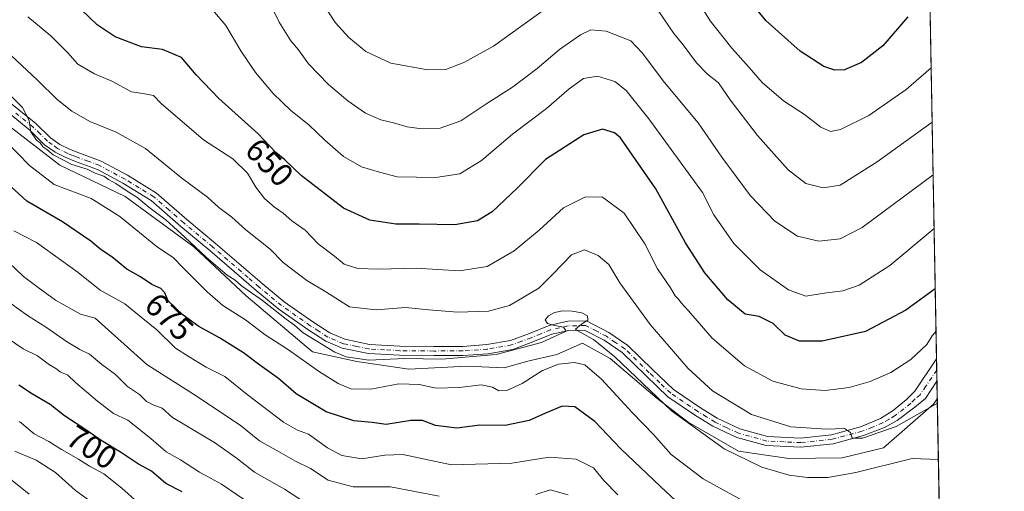
# Model space of a CAD drawing. Units: metres. Extents: x 624878 to 628342, y 4708734 to 4711109.
# Drawn here: x 628040 to 628342, y 4709885 to 4710030 of the extents above; entities that cross this region are included whole.
import ezdxf
from ezdxf.enums import TextEntityAlignment as Align

# ---------------------------------------------------------------- set-up
doc = ezdxf.new("R2010")
doc.units = ezdxf.units.M
doc.header["$MEASUREMENT"] = 0
doc.linetypes.add('DGN Style 4', pattern=[2.6384748266838614, 1.318413404963828, -0.6592067024819142, 0.001648016756204785, -0.6592067024819142])
for name, color, linetype, lineweight in [('Arbolado forestal CxS', 92, 'Continuous', 0), ('Comarca CxS', 21, 'Continuous', 0), ('Comunidad Autónoma CxS', 142, 'Continuous', 0), ('Curva de nivel maestra', 30, 'Continuous', 30), ('Curva de nivel normal', 30, 'Continuous', 0), ('Municipio CxS', 4, 'Continuous', 0), ('Pista no pavimentada Cxs', 111, 'Continuous', 0), ('Pista no pavimentada eje', 91, 'DGN Style 4', 0), ('Provincia CxS', 1, 'Continuous', 0), ('Rótulo de curva de nivel directora', 7, 'Continuous', 0)]:
    doc.layers.add(name, color=color, linetype=linetype, lineweight=lineweight)
doc.styles.add('Style-Arial', font='txt')

# ---------------------------------------------------------------- blocks, each defined once
blk = doc.blocks.new('*U15')
at = {"layer": 'Pista no pavimentada Cxs', "color": 111, "linetype": 'Continuous', "lineweight": 0}
blk.add_polyline3d([(628034.5100999996, 4710006.360099999, 667.0466000000015), (628044.9101, 4709997.970100001, 667.5880000000034), (628049.4001000002, 4709993.5701, 669.039300000004), (628052.2901, 4709991.5101, 669.2768999999971), (628055.3101000005, 4709990.030099999, 669.0562999999966), (628058.1300999997, 4709988.880100001, 668.7877000000008), (628065.0301000001, 4709986.370100001, 669.2332000000024), (628073.0301000001, 4709982.040100001, 667.7415999999939), (628081.9801000003, 4709976.5801, 667.8282999999938), (628091.2901, 4709968.5101, 668.290599999993), (628100.1501000002, 4709961.120100001, 666.374800000005), (628114.4001000002, 4709948.800100001, 668.7167999999947), (628121.2301000003, 4709943.220100001, 667.523000000001), (628130.0201000003, 4709937.040100001, 665.6618000000017), (628135.2801000001, 4709933.6601, 666.8885000000009), (628139.8701, 4709931.720100001, 667.1450999999943), (628147.4600999998, 4709930.140100001, 668.5595999999932), (628156.7701000003, 4709929.630100001, 666.5071000000025), (628167.1700999998, 4709929.530099999, 667.6006000000052), (628176.0701000001, 4709929.550100001, 667.1526000000014), (628183.4401000004, 4709930.090100001, 667.4177000000054), (628190.7100999998, 4709931.340100001, 668.7856000000029), (628196.6001000004, 4709933.5101, 667.8362000000052), (628202.6001000004, 4709935.9901, 667.1540999999997), (628208.3300999999, 4709937.2401, 666.656099999993), (628214.1300999997, 4709937.350099999, 666.2421000000032), (628220.9801000003, 4709933.840100001, 666.0445000000036), (628226.7701000003, 4709929.850099999, 666.406799999997), (628234.3201000001, 4709922.4901, 666.1707000000024), (628240.8201000001, 4709916.290100001, 665.6239999999962), (628249.0701000001, 4709910.7301, 665.5037000000011), (628254.2500999998, 4709907.520099999, 663.9921999999933), (628261.2200999996, 4709904.2501, 667.6300000000047), (628269.6700999998, 4709901.9001, 666.8056999999973), (628279.8400999998, 4709901.420100001, 668.6018999999942), (628289.3101000005, 4709902.450099999, 665.7302000000054), (628298.2801000001, 4709904.8301, 664.3800000000047), (628304.4401000004, 4709907.460100001, 661.243100000007), (628308.2401000002, 4709909.870100001, 660.7513000000035), (628312.4301000005, 4709913.280099999, 660.9296999999933), (628314.9001000002, 4709915.850099999, 662.5623999999953), (628321.6101000002, 4709925.7301, 658.9897999999957), (628321.6163999997, 4709925.7393, 658.9887000000017), (628321.7435999997, 4709918.835200001, 662.1768000000011), (628321.7401000002, 4709918.8301, 662.1802000000025), (628318.2001, 4709913.610099999, 662.2629000000015), (628314.9901000002, 4709910.890100001, 662.0681000000042), (628309.4700999996, 4709906.8201, 662.0319000000018), (628305.6700999998, 4709904.6501, 663.4937000000064), (628299.1401000004, 4709902.1601, 662.6159000000043), (628289.8300999999, 4709899.690099999, 667.6904000000068), (628279.9200999998, 4709898.610099999, 666.4272000000057), (628269.2301000003, 4709899.120100001, 666.9741000000067), (628260.2401000002, 4709901.620100001, 666.8668000000034), (628252.9101, 4709905.050100001, 665.107799999998), (628247.5500999996, 4709908.380100001, 665.2087999999932), (628239.0601000005, 4709914.100099999, 666.6943000000028), (628232.3800999997, 4709920.4801, 667.3493000000017), (628224.9901000002, 4709927.6801, 666.2026999999945), (628219.5401, 4709931.4301, 666.437300000005), (628213.4801000003, 4709934.540100001, 667.3122000000003), (628208.6601, 4709934.450099999, 667.4762999999948), (628203.4401000004, 4709933.3101, 666.6483000000007), (628197.6201, 4709930.9001, 667.0239000000003), (628191.4401000004, 4709928.630100001, 668.0108999999939), (628183.7801000001, 4709927.3101, 667.3439000000071), (628176.1700999998, 4709926.7501, 667.181700000001), (628167.1601, 4709926.7301, 667.834600000002), (628156.6801000005, 4709926.8301, 667.6506999999983), (628147.1001000004, 4709927.360099999, 666.9817000000039), (628139.0301000001, 4709929.030099999, 667.377800000002), (628133.9700999996, 4709931.1801, 668.3712999999989), (628128.4501, 4709934.710100001, 668.3410000000003), (628119.5401, 4709940.9801, 668.1897000000026), (628112.5900999998, 4709946.6601, 669.2963000000018), (628105.8501000004, 4709952.4801, 666.7258000000002), (628098.3300999999, 4709958.9801, 666.1402999999991), (628089.4700999996, 4709966.370100001, 667.2875000000058), (628080.3201000001, 4709974.3201, 667.2369000000035), (628071.6300999997, 4709979.610099999, 667.5705000000017), (628063.8701, 4709983.8101, 668.6376000000018), (628057.1201, 4709986.270099999, 669.5363000000071), (628054.1700999998, 4709987.4801, 668.2274000000034), (628050.8601000002, 4709989.100099999, 669.2583000000013), (628047.6001000004, 4709991.4101, 668.8600000000006), (628043.0500999996, 4709995.880100001, 667.7229999999981), (628032.7001, 4710004.220100001, 668.1635999999999)], dxfattribs=at)

msp = doc.modelspace()

# ---------------------------------------------------------------- linework, layer by layer
at = {"layer": 'Arbolado forestal CxS', "color": 92, "linetype": 'Continuous', "lineweight": 0, "extrusion": (-0.005108814629558493, 0.2772902594543628, 0.9607726120288885), "elevation": 1303437.205908432, "flags": 128}
msp.add_lwpolyline([(-714976.2713431437, -4513389.424121937), (-714976.2713431437, -4513097.532282161)], dxfattribs=at)
at = {"layer": 'Arbolado forestal CxS', "color": 92, "linetype": 'Continuous', "lineweight": 0, "extrusion": (-0.003370068887798555, 0.1832839821088401, 0.9830542327552525), "elevation": 861781.7378473249, "flags": 128}
msp.add_lwpolyline([(-714802.8744504448, -4617854.268078593), (-714802.8744504448, -4617850.754453785)], dxfattribs=at)
at = {"layer": 'Arbolado forestal CxS', "color": 92, "linetype": 'Continuous', "lineweight": 0, "extrusion": (-0.003327786440655789, 0.1802646770252688, 0.9836125111314825), "elevation": 847587.9793401583, "flags": 128}
msp.add_lwpolyline([(-715147.6232337415, -4620423.681620588), (-715147.6232337415, -4620420.172934108)], dxfattribs=at)
at = {"layer": 'Arbolado forestal CxS', "color": 92, "linetype": 'Continuous', "lineweight": 0, "extrusion": (-0.003882213979806577, 0.2109414929311519, 0.9774909794850242), "elevation": 991720.9074922077, "flags": 128}
msp.add_lwpolyline([(-714883.0728518916, -4591683.342085768), (-714883.0728518916, -4591677.854763344)], dxfattribs=at)
at = {"layer": 'Arbolado forestal CxS', "color": 92, "linetype": 'Continuous', "lineweight": 0, "extrusion": (-0.00645571761858017, 0.3503965573196478, 0.9365791884985316), "elevation": 1646898.251258292, "flags": 128}
msp.add_lwpolyline([(-714976.1047452574, -4399387.344594371), (-714976.1047452574, -4399085.952998182)], dxfattribs=at)
at = {"layer": 'Arbolado forestal CxS', "color": 92, "linetype": 'Continuous', "lineweight": 0}
for points in [[(628316.4504000006, 4710206.133400001, 575.450800000006), (628321.8424000005, 4709913.4724, 658.8377000000038), (628320.7263000002, 4709911.8157, 659.0858000000007), (628305.3101000005, 4709898.4497, 662.2121000000043), (628292.6350999996, 4709895.364700001, 661.9098999999987), (628276.2133, 4709895.1777, 662.2743999999948), (628260.7764999997, 4709897.421700001, 663.2546000000002), (628245.3607000001, 4709906.331499999, 664.0921999999991), (628235.7688999996, 4709913.5285, 664.9709000000003), (628221.3810999999, 4709925.8665, 665.9407999999967), (628212.8173000002, 4709930.4935, 666.138300000006), (628204.9370999997, 4709927.066500001, 666.9291999999987), (628196.0301000001, 4709925.009500001, 666.2406999999948), (628188.8362999996, 4709922.953500001, 665.9712000000001), (628177.3192999996, 4709923.5075, 665.7595000000001), (628159.5395000001, 4709922.554500001, 666.885500000004), (628143.4935, 4709924.872500001, 665.5573000000004), (628129.9146999996, 4709927.9235, 667.3169999999955), (628109.5339000003, 4709945.054300001, 666.2911000000023), (628093.4464999996, 4709960.0803, 665.8074000000051), (628072.3639000002, 4709975.5603, 666.3264000000054), (628052.2960999999, 4709985.1173, 666.1622999999963), (628035.2144999999, 4709998.341700001, 667.3944999999949)], [(628035.2144999999, 4709998.341700001, 667.3944999999949), (628052.2960999999, 4709985.1173, 666.1622999999963), (628072.3639000002, 4709975.5603, 666.3264000000054), (628093.4464999996, 4709960.0803, 665.8074000000051), (628109.5339000003, 4709945.054300001, 666.2911000000023), (628129.9146999996, 4709927.9235, 667.3169999999955), (628143.4935, 4709924.872500001, 665.5573000000004), (628159.5395000001, 4709922.554500001, 666.885500000004), (628177.3192999996, 4709923.5075, 665.7595000000001), (628188.8362999996, 4709922.953500001, 665.9712000000001), (628196.0301000001, 4709925.009500001, 666.2406999999948), (628204.9370999997, 4709927.066500001, 666.9291999999987), (628212.8173000002, 4709930.4935, 666.138300000006), (628221.3810999999, 4709925.8665, 665.9407999999967), (628235.7688999996, 4709913.5285, 664.9709000000003), (628245.3607000001, 4709906.331499999, 664.0921999999991), (628260.7764999997, 4709897.421700001, 663.2546000000002), (628276.2133, 4709895.1777, 662.2743999999948), (628292.6350999996, 4709895.364700001, 661.9098999999987), (628305.3101000005, 4709898.4497, 662.2121000000043), (628320.7263000002, 4709911.8157, 659.0858000000007), (628321.8424000005, 4709913.4724, 658.8377000000038), (628327.0421000002, 4709631.243100001, 764.4621999999946)], [(628035.2144999999, 4709998.341700001, 667.3944999999949), (628052.2960999999, 4709985.1173, 666.1622999999963), (628072.3639000002, 4709975.5603, 666.3264000000054), (628093.4464999996, 4709960.0803, 665.8074000000051), (628109.5339000003, 4709945.054300001, 666.2911000000023), (628129.9146999996, 4709927.9235, 667.3169999999955), (628143.4935, 4709924.872500001, 665.5573000000004), (628159.5395000001, 4709922.554500001, 666.885500000004), (628177.3192999996, 4709923.5075, 665.7595000000001), (628188.8362999996, 4709922.953500001, 665.9712000000001), (628196.0301000001, 4709925.009500001, 666.2406999999948), (628204.9370999997, 4709927.066500001, 666.9291999999987), (628212.8173000002, 4709930.4935, 666.138300000006), (628221.3810999999, 4709925.8665, 665.9407999999967), (628235.7688999996, 4709913.5285, 664.9709000000003), (628245.3607000001, 4709906.331499999, 664.0921999999991), (628260.7764999997, 4709897.421700001, 663.2546000000002), (628276.2133, 4709895.1777, 662.2743999999948), (628292.6350999996, 4709895.364700001, 661.9098999999987), (628305.3101000005, 4709898.4497, 662.2121000000043), (628320.7263000002, 4709911.8157, 659.0858000000007), (628321.8424000005, 4709913.4724, 658.8377000000038)], [(628035.2144999999, 4709998.341700001, 667.3944999999949), (628052.2960999999, 4709985.1173, 666.1622999999963), (628072.3639000002, 4709975.5603, 666.3264000000054), (628093.4464999996, 4709960.0803, 665.8074000000051), (628109.5339000003, 4709945.054300001, 666.2911000000023), (628129.9146999996, 4709927.9235, 667.3169999999955), (628143.4935, 4709924.872500001, 665.5573000000004), (628159.5395000001, 4709922.554500001, 666.885500000004), (628177.3192999996, 4709923.5075, 665.7595000000001), (628188.8362999996, 4709922.953500001, 665.9712000000001), (628196.0301000001, 4709925.009500001, 666.2406999999948), (628204.9370999997, 4709927.066500001, 666.9291999999987), (628212.8173000002, 4709930.4935, 666.138300000006), (628221.3810999999, 4709925.8665, 665.9407999999967), (628235.7688999996, 4709913.5285, 664.9709000000003), (628245.3607000001, 4709906.331499999, 664.0921999999991), (628260.7764999997, 4709897.421700001, 663.2546000000002), (628276.2133, 4709895.1777, 662.2743999999948), (628292.6350999996, 4709895.364700001, 661.9098999999987), (628305.3101000005, 4709898.4497, 662.2121000000043), (628320.7263000002, 4709911.8157, 659.0858000000007), (628321.8424000005, 4709913.4724, 658.8377000000038)]]:
    msp.add_polyline3d(points, dxfattribs=at)
at = {"layer": 'Comarca CxS', "color": 21, "linetype": 'Continuous', "lineweight": 0, "flags": 128}
msp.add_lwpolyline([(628299.8100009628, 4711109.329982873), (628342.4300009632, 4708796.029982895), (626914.37100923, 4708770.015205418)], dxfattribs=at)
at = {"layer": 'Comunidad Autónoma CxS', "color": 142, "linetype": 'Continuous', "lineweight": 0, "flags": 128}
msp.add_lwpolyline([(626914.37100923, 4708770.015205418), (624919.7800009387, 4708733.679982898), (624887.3404488183, 4710542.390253011), (624878.2900009393, 4711047.009982872), (626161.9341148126, 4711070.390439856), (627838.2765642884, 4711100.923554218), (628299.8100009628, 4711109.329982873), (628342.4300009632, 4708796.029982895)], close=True, dxfattribs=at)
at = {"layer": 'Curva de nivel maestra', "color": 30, "linetype": 'Continuous', "lineweight": 30, "flags": 128}
for points, elevation in [([(628321.2204, 4709947.231699999), (628312.2199999997, 4709940.670100001), (628299.7800000003, 4709934.1501), (628286.5, 4709931.190099999), (628279.5199999996, 4709931.200099999), (628275.0999999996, 4709933.040100001), (628271.4100000003, 4709936.530099999), (628267.1699999999, 4709938.7401), (628262.8200000003, 4709939.420100001), (628257.5099999999, 4709943.780099999), (628250.4000000004, 4709952.1501), (628244.4900000002, 4709961.280099999), (628235.4299999997, 4709977.9101), (628224.5099999999, 4709993.530099999), (628222.7000000002, 4709995.0601), (628218.9500000002, 4709996.1501), (628213.2599999999, 4709994.4801), (628201.5300000003, 4709986.850099999), (628192.7999999998, 4709978.0601), (628185.0599999997, 4709970.8201), (628180.5499999998, 4709968.110099999), (628173.5899999999, 4709966.8201), (628162.7000000002, 4709967.050100001), (628155.5499999998, 4709967.0801), (628147.5499999998, 4709968.280099999), (628139.4600000001, 4709971.960100001), (628126.4299999997, 4709981.9801), (628121.4600000001, 4709986.8101), (628118.6299999999, 4709989.0701), (628113.1200000001, 4709994.8201), (628101.0899999999, 4710005.5801), (628094.2000000002, 4710012.8201), (628089.6200000001, 4710018.190099999), (628083.7999999998, 4710020.630100001), (628077.4100000003, 4710021.440099999), (628069.2800000003, 4710024.550100001), (628063.7400000002, 4710028.220100001), (628046.3200000003, 4710044.9801)], 650), ([(628312.79, 4710030.640100001), (628305.1600000003, 4710021.780099999), (628298.54, 4710016.620100001), (628293.3499999996, 4710014.4101), (628290.3200000003, 4710014.340100001), (628287, 4710015.4001), (628279.75, 4710020.100099999), (628269.2599999999, 4710029.380100001), (628262.2199999997, 4710038.0101)], 625), ([(628241.5300000003, 4709882.1801), (628236.8399999999, 4709886.540100001), (628224.6200000001, 4709898.090100001), (628216.6299999999, 4709906.5101), (628210.4900000002, 4709910.970100001), (628206.5999999996, 4709911.1801), (628201.4699999997, 4709909.110099999), (628196.4699999997, 4709906.7601), (628189.1399999997, 4709905.280099999), (628181.3300000001, 4709905.3301), (628174.2300000006, 4709904.470100001), (628167.7000000002, 4709905.300100001), (628163.7000000002, 4709906.780099999), (628160.1399999997, 4709906.8301), (628152.5, 4709905.5601), (628148.2800000003, 4709906.200099999), (628142.6399999997, 4709906.6601), (628134.0899999999, 4709909.470100001), (628124.8700000001, 4709915.0001), (628119.4699999997, 4709919.6801), (628113.6900000004, 4709923.8201), (628108.7199999997, 4709927.590100001), (628101.3799999999, 4709932.130100001), (628095, 4709935.620100001), (628089.0800000001, 4709939.970100001), (628085.6200000001, 4709943.5601), (628084.5199999996, 4709946.0101), (628083.3099999997, 4709947.3101), (628080.5099999999, 4709948.5601), (628077.04, 4709950.880100001), (628072.8799999999, 4709953.2601), (628068.3099999997, 4709957.0101), (628064.9900000002, 4709959.120100001), (628061.7999999998, 4709961.8301), (628053.1500000004, 4709967.7501), (628042.1399999997, 4709974.130100001), (628034.8700000001, 4709980.790100001)], 675), ([(628089.9100000003, 4709884.920100001), (628084.8600000005, 4709887.470100001), (628080.4199999999, 4709891.2301), (628076.4100000003, 4709893.420100001), (628070.9699999997, 4709897.140100001), (628065.0099999999, 4709900.700099999), (628060.3200000003, 4709903.9901), (628053.7699999996, 4709908.2401), (628049.3399999999, 4709911.6801), (628043.8600000005, 4709914.860099999), (628039.7000000002, 4709917.700099999)], 700)]:
    msp.add_lwpolyline(points, dxfattribs=dict(at, elevation=elevation))
at = {"layer": 'Curva de nivel normal', "color": 30, "linetype": 'Continuous', "lineweight": 0, "flags": 128}
for points, elevation in [([(628114.8099999997, 4710038.8101), (628119.7100000001, 4710028.9901), (628123.2699999996, 4710023.300100001), (628125.6399999997, 4710020.4801), (628128.6500000004, 4710016.2501), (628134.8499999996, 4710009.9001), (628140.7599999999, 4710004.920100001), (628146.2199999997, 4710001.130100001), (628150.8700000001, 4709999.0101), (628154.8399999999, 4709998.1801), (628158.9900000002, 4709996.890100001), (628163.4500000002, 4709996.2601), (628169.1399999997, 4709996.5001), (628175.4699999997, 4709998.720100001), (628183.2000000002, 4710003.9001), (628191.3899999997, 4710009.030099999), (628198.9500000002, 4710014.780099999), (628205.7999999998, 4710020.640100001), (628212.2100000001, 4710025.140100001), (628215.4299999997, 4710026.630100001), (628220.1399999997, 4710026.2401), (628227.7300000006, 4710023.2501), (628231.2000000002, 4710019.5701), (628238.04, 4710010.4801), (628248.3399999999, 4709998.100099999), (628255.6100000005, 4709987.640100001), (628264.4199999999, 4709975.780099999), (628271.8899999997, 4709967.920100001), (628278.9100000003, 4709963.360099999), (628285.4299999997, 4709961.850099999), (628292, 4709962.5701), (628298.7599999999, 4709966.030099999), (628320.5762, 4709982.196699999)], 640.0000000000001), ([(628319.9715, 4710015.0176), (628312.2599999999, 4710008.370100001), (628300.7999999998, 4710000.340100001), (628292.1299999999, 4709996.120100001), (628289.0199999996, 4709995.520099999), (628286.0599999997, 4709996.840100001), (628281.04, 4710000.7301), (628274.5499999998, 4710004.9101), (628268.0199999996, 4710010.470100001), (628264.0899999999, 4710015.120100001), (628258.7599999999, 4710021.0101), (628252.0800000001, 4710029.440099999), (628245.1100000005, 4710040.6501)], 629.9999999999999), ([(628320.8794, 4709965.7378), (628307.29, 4709954.4101), (628297.7999999998, 4709948.380100001), (628292.7999999998, 4709946.600099999), (628287.1299999999, 4709945.840100001), (628281.4600000001, 4709944.9101), (628276.1299999999, 4709946.850099999), (628267.4600000001, 4709953.0101), (628259.3799999999, 4709961.0701), (628253.2300000006, 4709969.920100001), (628249.6900000004, 4709976.720100001), (628233.2800000003, 4709999.4001), (628226.2199999997, 4710008.0101), (628222.7400000002, 4710010.790100001), (628217.4800000006, 4710012.5001), (628213.1299999999, 4710011.7501), (628208.7100000001, 4710008.5801), (628201.7800000003, 4710002.540100001), (628191.3300000001, 4709994.620100001), (628181.79, 4709986.550100001), (628175.1900000004, 4709982.5001), (628167.7800000003, 4709981.3301), (628155.8799999999, 4709981.600099999), (628150.4800000006, 4709983.0001), (628144.9199999999, 4709984.640100001), (628139.4699999997, 4709987.8201), (628133.6699999999, 4709992.800100001), (628128.8300000001, 4709997.5001), (628123.2800000003, 4710001.940099999), (628117.8300000001, 4710007.140100001), (628112.3499999996, 4710013.5601), (628107.8600000005, 4710020.200099999), (628103.3099999997, 4710027.9801), (628099.3200000003, 4710032.6601)], 645), ([(628201.2100000001, 4710032.880100001), (628185.54, 4710021.670100001), (628176.4000000004, 4710016.6801), (628170.8399999999, 4710014.540100001), (628165.3099999997, 4710014.4001), (628153.9400000004, 4710016.470100001), (628146.3399999999, 4710020.0101), (628141.0499999998, 4710024.3201), (628137.0199999996, 4710028.800100001), (628133.2999999998, 4710034.460100001)], 635), ([(628042.4800000006, 4710030.700099999), (628049.4900000002, 4710024.780099999), (628054.5999999996, 4710019.6801), (628057.8200000003, 4710016.1801), (628062.9199999999, 4710013.190099999), (628068.2300000006, 4710010.9101), (628074.2599999999, 4710007.600099999), (628077.79, 4710007.120100001), (628081.0199999996, 4710006.540100001), (628083.3799999999, 4710004.100099999), (628096.4400000004, 4709992.890100001), (628105.4400000004, 4709987.040100001), (628109.9299999997, 4709982.700099999), (628112.5, 4709978.360099999), (628115.2100000001, 4709974.9301), (628118.2000000002, 4709972.220100001), (628120.8799999999, 4709970.4101), (628123.5700000003, 4709968.020099999), (628127.6399999997, 4709965.1801), (628131.6500000004, 4709961.0001), (628136.6399999997, 4709957.270099999), (628139.5999999996, 4709954.7301), (628143.8499999996, 4709953.4801), (628150.3099999997, 4709953.200099999), (628161.7300000006, 4709953.5701), (628175.0999999996, 4709952.7301), (628183.5599999997, 4709954.050100001), (628191.9100000003, 4709958.9001), (628199.5700000003, 4709965.1601), (628207.04, 4709972.0101), (628213.7400000002, 4709975.4301), (628218.9900000002, 4709975.350099999), (628225.7000000002, 4709970.390100001), (628232, 4709961.020099999), (628235.9000000004, 4709953.3201), (628239.9100000003, 4709947.540100001), (628241.2699999996, 4709945.030099999), (628242.3600000005, 4709944.050100001), (628243.1799999997, 4709942.870100001), (628245.4000000004, 4709940.420100001), (628252.6699999999, 4709932.020099999), (628262.5999999996, 4709923.5801), (628271.3499999996, 4709918.850099999), (628280.0499999998, 4709916.530099999), (628287.3499999996, 4709916.050100001), (628294.7699999996, 4709916.920100001), (628301.2400000002, 4709918.770099999), (628307.6100000005, 4709921.5701), (628313.75, 4709925.520099999), (628318.5800000001, 4709930.130100001), (628320.2199999997, 4709932.8201), (628321.4594000002, 4709934.256899999)], 655), ([(628320.2791999998, 4709998.314999999), (628303.3600000005, 4709986.130100001), (628291.9600000001, 4709978.970100001), (628286.7999999998, 4709978.200099999), (628281.4600000001, 4709979.520099999), (628276.0099999999, 4709983.700099999), (628266.6299999999, 4709994.220100001), (628258.2199999997, 4710005.2401), (628254.6500000004, 4710010.360099999), (628251.2800000003, 4710013.0801), (628247.8799999999, 4710016.590100001), (628243.7599999999, 4710022.110099999), (628240.8600000005, 4710025.540100001), (628236.2800000003, 4710032.3101)], 635), ([(628321.8662, 4709912.176100001), (628309.2400000002, 4709904.9301), (628298.8499999996, 4709901.370100001), (628295.7199999997, 4709901.380100001), (628295.2000000002, 4709903.100099999), (628293.3200000003, 4709904.390100001), (628287.8399999999, 4709904.140100001), (628276.8200000003, 4709904.8301), (628264.7199999997, 4709908.6501), (628252.7699999996, 4709915.940099999), (628245.3600000005, 4709922.720100001), (628233.5999999996, 4709936.290100001), (628224.3700000001, 4709949.0601), (628220.9500000002, 4709954.640100001), (628217.6399999997, 4709957.460100001), (628213.4299999997, 4709959.1501), (628209.4400000004, 4709957.620100001), (628203.7599999999, 4709951.700099999), (628199.4199999999, 4709947.370100001), (628190.4699999997, 4709942.140100001), (628183.9699999997, 4709940.360099999), (628174.4699999997, 4709940.030099999), (628165.6399999997, 4709940.7301), (628158.4699999997, 4709941.460100001), (628149.4699999997, 4709940.7501), (628141.2400000002, 4709941.700099999), (628133.9900000002, 4709946.2601), (628128.1399999997, 4709949.720100001), (628120.9000000004, 4709955.2401), (628116.9199999999, 4709959.3301), (628109.4100000003, 4709965.2601), (628105.1399999997, 4709969.1501), (628101.0899999999, 4709972.1801), (628097.6600000003, 4709975.290100001), (628089.7599999999, 4709981.170100001), (628078.5999999996, 4709990.270099999), (628069.6399999997, 4709995.3101), (628061.5499999998, 4709998.5601), (628055.9400000004, 4710001.710100001), (628051.4699999997, 4710005.3201), (628045.4600000001, 4710011.2401), (628030.75, 4710024.8101)], 660), ([(628322.1859999998, 4709894.8202), (628314.1100000005, 4709895.130100001), (628296.7999999998, 4709890.9001), (628288.1799999997, 4709889.290100001), (628282, 4709889.290100001), (628276.3799999999, 4709890.0001), (628267.9400000004, 4709892.5001), (628256.3300000001, 4709898.110099999), (628240.2400000002, 4709909.8201), (628222.7999999998, 4709926.360099999), (628216.2699999996, 4709931.700099999), (628211.2199999997, 4709934.390100001), (628210.7400000002, 4709934.840100001), (628212.5599999997, 4709936.370100001), (628214.54, 4709937.640100001), (628214.4199999999, 4709938.9301), (628212.6100000005, 4709939.880100001), (628209.6699999999, 4709940.4001), (628206.6600000003, 4709940.4801), (628204.2300000006, 4709939.960100001), (628202.3899999997, 4709938.920100001), (628201.4299999997, 4709937.670100001), (628202.0700000003, 4709936.620100001), (628204.3399999999, 4709936.0001), (628207, 4709935.4301), (628207.8600000005, 4709934.2601), (628200.2699999996, 4709930.7301), (628186.2800000003, 4709927.100099999), (628169.6200000001, 4709925.630100001), (628158.1299999999, 4709925.8101), (628147.2599999999, 4709925.280099999), (628140.2999999998, 4709926.390100001), (628136.7400000002, 4709927.7601), (628127.0099999999, 4709933.700099999), (628124.3600000005, 4709936.0601), (628121.8300000001, 4709937.920100001), (628114.5999999996, 4709943.640100001), (628108.0999999996, 4709948.120100001), (628106.1399999997, 4709949.8201), (628103.7400000002, 4709951.420100001), (628097.2300000006, 4709956.9101), (628090.7400000002, 4709963.090100001), (628087.1799999997, 4709966.1801), (628084.9600000001, 4709968.290100001), (628079.6399999997, 4709972.300100001), (628075.9600000001, 4709975.300100001), (628072.9299999997, 4709977.140100001), (628069.4500000002, 4709979.5601), (628067.2100000001, 4709980.7401), (628065.7599999999, 4709981.7601), (628063.1600000003, 4709982.690099999), (628060.6399999997, 4709983.880100001), (628055.9400000004, 4709985.340100001), (628050.2100000001, 4709988.340100001), (628048.3099999997, 4709989.9801), (628047.1200000001, 4709990.790100001), (628046.2800000003, 4709991.950099999), (628045.1399999997, 4709992.8101), (628043.3499999996, 4709995.350099999), (628042.8399999999, 4709998.850099999), (628040.8700000001, 4710002.870100001), (628036.3399999999, 4710007.340100001)], 665), ([(628263.1600000003, 4709881.640100001), (628249.9000000004, 4709888.920100001), (628240.1200000001, 4709896.4001), (628234.6600000003, 4709902.5101), (628228.1600000003, 4709909.2301), (628218.7100000001, 4709919.4801), (628213.5199999996, 4709923.840100001), (628210.4400000004, 4709924.610099999), (628205.4400000004, 4709924.0801), (628200.5300000003, 4709922.120100001), (628194.3499999996, 4709918.1601), (628189.6100000005, 4709915.9901), (628187.1799999997, 4709915.920100001), (628185.1799999997, 4709917.0101), (628181.7199999997, 4709917.7301), (628175.0499999998, 4709916.9801), (628167.8099999997, 4709916.690099999), (628162.8099999997, 4709917.850099999), (628156.4699999997, 4709918.090100001), (628147.8099999997, 4709916.4301), (628141.6500000004, 4709916.5701), (628137.8399999999, 4709918.120100001), (628132.04, 4709921.720100001), (628122.5099999999, 4709928.520099999), (628115.3899999997, 4709933.0701), (628109.2999999998, 4709937.6501), (628102.3899999997, 4709942.0701), (628097.5199999996, 4709946.2601), (628090.25, 4709953.5001), (628087.0800000001, 4709956.8101), (628082.3200000003, 4709959.9901), (628070.7300000006, 4709969.4001), (628061.8799999999, 4709974.9301), (628050.5, 4709979.2501), (628042.9600000001, 4709985.050100001), (628032.1399999997, 4709996.0701)], 670), ([(628223.6900000004, 4709884.050100001), (628219.3799999999, 4709888.4101), (628216.2800000003, 4709892.3101), (628210.9000000004, 4709894.9301), (628202.6500000004, 4709895.600099999), (628191.1399999997, 4709893.7501), (628172.6399999997, 4709893.210100001), (628157.6799999997, 4709896.4001), (628152.1299999999, 4709896.1601), (628145.0800000001, 4709895.100099999), (628138.8799999999, 4709896.0601), (628134.4699999997, 4709898.4301), (628128.6500000004, 4709902.640100001), (628125.2699999996, 4709903.8301), (628120.9800000006, 4709906.280099999), (628109.8499999996, 4709914.790100001), (628103, 4709920.280099999), (628097.29, 4709923.190099999), (628092.0599999997, 4709926.360099999), (628087.7999999998, 4709929.050100001), (628082.0899999999, 4709934.6601), (628077.25, 4709938.4801), (628072.25, 4709942.5801), (628064.7199999997, 4709946.790100001), (628057.9500000002, 4709952.200099999), (628045.0800000001, 4709961.4001), (628038.1600000003, 4709964.950099999)], 680), ([(628168.8399999999, 4709883.550100001), (628153.8700000001, 4709886.420100001), (628142.3799999999, 4709886.460100001), (628134.6900000004, 4709888.530099999), (628129.2599999999, 4709892.130100001), (628124.7100000001, 4709894.3301), (628120.3700000001, 4709896.8101), (628113.5999999996, 4709900.530099999), (628107.6699999999, 4709905.340100001), (628101.5999999996, 4709909.3201), (628094.4600000001, 4709914.140100001), (628079.0599999997, 4709924.0001), (628063.1500000004, 4709938.1801), (628058.6299999999, 4709939.460100001), (628050.9900000002, 4709943.6801), (628045.6500000004, 4709947.620100001), (628041.1399999997, 4709951.0001), (628036.7599999999, 4709955.210100001)], 685), ([(628132.4699999997, 4709878.4901), (628121.29, 4709885.700099999), (628112.0999999996, 4709891.0001), (628106.9000000004, 4709895.0601), (628100.1399999997, 4709899.850099999), (628090.7199999997, 4709905.520099999), (628086.8600000005, 4709907.6801), (628083.7599999999, 4709910.550100001), (628081.1600000003, 4709911.5101), (628078.9100000003, 4709912.670100001), (628076.75, 4709914.790100001), (628073.0700000003, 4709917.2301), (628069.3700000001, 4709920.9001), (628065.2199999997, 4709924.0001), (628061.4000000004, 4709927.1601), (628058.4199999999, 4709928.5801), (628054.3399999999, 4709931.0101), (628048.1500000004, 4709935.300100001), (628042.3600000005, 4709939.030099999), (628037.2800000003, 4709942.7301)], 690), ([(628108.6900000004, 4709882.720100001), (628101.9400000004, 4709887.300100001), (628095.1699999999, 4709890.940099999), (628089.4100000003, 4709894.7601), (628085, 4709897.1601), (628080.2599999999, 4709901.3201), (628073.1500000004, 4709906.890100001), (628068.7400000002, 4709908.9901), (628063.9100000003, 4709912.7501), (628057.0800000001, 4709918.420100001), (628054.7400000002, 4709920.7401), (628052.4400000004, 4709921.780099999), (628051.0800000001, 4709922.7601), (628049.1600000003, 4709923.840100001), (628045.3799999999, 4709926.6601), (628041.0300000003, 4709928.8201), (628036.5700000003, 4709931.860099999)], 695), ([(628076.1200000001, 4709881.800100001), (628071.3200000003, 4709886.0001), (628065.7699999996, 4709890.450099999), (628061.3600000005, 4709892.770099999), (628058.0700000003, 4709894.9901), (628052.8399999999, 4709897.870100001), (628048.8799999999, 4709900.390100001), (628044.3700000001, 4709902.670100001), (628039.8799999999, 4709906.550100001)], 705), ([(628069.1900000004, 4709876.6801), (628057.0599999997, 4709885.380100001), (628051.0099999999, 4709890.8101), (628044.9800000006, 4709894.600099999), (628038.4299999997, 4709897.440099999)], 710), ([(628035.6399999997, 4709889.9901), (628042.8399999999, 4709884.1801)], 714.9999999999999), ([(628208.4600000001, 4709884.030099999), (628202.9699999997, 4709885.550100001), (628198.5, 4709884.140100001)], 685)]:
    msp.add_lwpolyline(points, dxfattribs=dict(at, elevation=elevation))
at = {"layer": 'Municipio CxS', "color": 4, "linetype": 'Continuous', "lineweight": 0, "flags": 128}
msp.add_lwpolyline([(628299.8100009628, 4711109.329982873), (628342.4300009632, 4708796.029982895), (626914.37100923, 4708770.015205418)], dxfattribs=at)
at = {"layer": 'Pista no pavimentada Cxs', "color": 111, "linetype": 'Continuous', "lineweight": 0, "extrusion": (-0.007721448251210779, 0.4191010287688864, 0.9079067721532675), "elevation": 1969681.47022304, "flags": 128}
msp.add_lwpolyline([(-714975.1771625263, -4264663.452081967), (-714975.1771625263, -4264655.84637633)], dxfattribs=at)
at = {"layer": 'Pista no pavimentada Cxs', "color": 111, "linetype": 'Continuous', "lineweight": 0}
for points in [[(628034.5100999996, 4710006.360099999, 667.0466000000015), (628044.9101, 4709997.970100001, 667.5880000000034), (628049.4001000002, 4709993.5701, 669.039300000004), (628052.2901, 4709991.5101, 669.2768999999971), (628055.3101000005, 4709990.030099999, 669.0562999999966), (628058.1300999997, 4709988.880100001, 668.7877000000008), (628065.0301000001, 4709986.370100001, 669.2332000000024), (628073.0301000001, 4709982.040100001, 667.7415999999939), (628081.9801000003, 4709976.5801, 667.8282999999938), (628091.2901, 4709968.5101, 668.290599999993), (628100.1501000002, 4709961.120100001, 666.374800000005), (628114.4001000002, 4709948.800100001, 668.7167999999947), (628121.2301000003, 4709943.220100001, 667.523000000001), (628130.0201000003, 4709937.040100001, 665.6618000000017), (628135.2801000001, 4709933.6601, 666.8885000000009), (628139.8701, 4709931.720100001, 667.1450999999943), (628147.4600999998, 4709930.140100001, 668.5595999999932), (628156.7701000003, 4709929.630100001, 666.5071000000025), (628167.1700999998, 4709929.530099999, 667.6006000000052), (628176.0701000001, 4709929.550100001, 667.1526000000014), (628183.4401000004, 4709930.090100001, 667.4177000000054), (628190.7100999998, 4709931.340100001, 668.7856000000029), (628196.6001000004, 4709933.5101, 667.8362000000052), (628202.6001000004, 4709935.9901, 667.1540999999997), (628208.3300999999, 4709937.2401, 666.656099999993), (628214.1300999997, 4709937.350099999, 666.2421000000032), (628220.9801000003, 4709933.840100001, 666.0445000000036), (628226.7701000003, 4709929.850099999, 666.406799999997), (628234.3201000001, 4709922.4901, 666.1707000000024), (628240.8201000001, 4709916.290100001, 665.6239999999962), (628249.0701000001, 4709910.7301, 665.5037000000011), (628254.2500999998, 4709907.520099999, 663.9921999999933), (628261.2200999996, 4709904.2501, 667.6300000000047), (628269.6700999998, 4709901.9001, 666.8056999999973), (628279.8400999998, 4709901.420100001, 668.6018999999942), (628289.3101000005, 4709902.450099999, 665.7302000000054), (628298.2801000001, 4709904.8301, 664.3800000000047), (628304.4401000004, 4709907.460100001, 661.243100000007), (628308.2401000002, 4709909.870100001, 660.7513000000035), (628312.4301000005, 4709913.280099999, 660.9296999999933), (628314.9001000002, 4709915.850099999, 662.5623999999953), (628321.6101000002, 4709925.7301, 658.9897999999957), (628321.6163999997, 4709925.7393, 658.9887000000017)], [(628321.7435999997, 4709918.835200001, 662.1768000000011), (628321.7401000002, 4709918.8301, 662.1802000000025), (628318.2001, 4709913.610099999, 662.2629000000015), (628314.9901000002, 4709910.890100001, 662.0681000000042), (628309.4700999996, 4709906.8201, 662.0319000000018), (628305.6700999998, 4709904.6501, 663.4937000000064), (628299.1401000004, 4709902.1601, 662.6159000000043), (628289.8300999999, 4709899.690099999, 667.6904000000068), (628279.9200999998, 4709898.610099999, 666.4272000000057), (628269.2301000003, 4709899.120100001, 666.9741000000067), (628260.2401000002, 4709901.620100001, 666.8668000000034), (628252.9101, 4709905.050100001, 665.107799999998), (628247.5500999996, 4709908.380100001, 665.2087999999932), (628239.0601000005, 4709914.100099999, 666.6943000000028), (628232.3800999997, 4709920.4801, 667.3493000000017), (628224.9901000002, 4709927.6801, 666.2026999999945), (628219.5401, 4709931.4301, 666.437300000005), (628213.4801000003, 4709934.540100001, 667.3122000000003), (628208.6601, 4709934.450099999, 667.4762999999948), (628203.4401000004, 4709933.3101, 666.6483000000007), (628197.6201, 4709930.9001, 667.0239000000003), (628191.4401000004, 4709928.630100001, 668.0108999999939), (628183.7801000001, 4709927.3101, 667.3439000000071), (628176.1700999998, 4709926.7501, 667.181700000001), (628167.1601, 4709926.7301, 667.834600000002), (628156.6801000005, 4709926.8301, 667.6506999999983), (628147.1001000004, 4709927.360099999, 666.9817000000039), (628139.0301000001, 4709929.030099999, 667.377800000002), (628133.9700999996, 4709931.1801, 668.3712999999989), (628128.4501, 4709934.710100001, 668.3410000000003), (628119.5401, 4709940.9801, 668.1897000000026), (628112.5900999998, 4709946.6601, 669.2963000000018), (628105.8501000004, 4709952.4801, 666.7258000000002), (628098.3300999999, 4709958.9801, 666.1402999999991), (628089.4700999996, 4709966.370100001, 667.2875000000058), (628080.3201000001, 4709974.3201, 667.2369000000035), (628071.6300999997, 4709979.610099999, 667.5705000000017), (628063.8701, 4709983.8101, 668.6376000000018), (628057.1201, 4709986.270099999, 669.5363000000071), (628054.1700999998, 4709987.4801, 668.2274000000034), (628050.8601000002, 4709989.100099999, 669.2583000000013), (628047.6001000004, 4709991.4101, 668.8600000000006), (628043.0500999996, 4709995.880100001, 667.7229999999981), (628032.7001, 4710004.220100001, 668.1635999999999)]]:
    msp.add_polyline3d(points, dxfattribs=at)
at = {"layer": 'Pista no pavimentada eje', "color": 91, "linetype": 'DGN Style 4', "lineweight": 0}
msp.add_polyline3d([(628321.6799999997, 4709922.285800001, 658.8102999999974), (628318.3201000001, 4709917.340100001, 660.9155000000028), (628316.5500999996, 4709914.7301, 661.3929000000062), (628314.9451000001, 4709913.370100001, 661.249299999996), (628313.7100999998, 4709912.085100001, 660.5899999999965), (628311.6151000002, 4709910.380100001, 660.782600000006), (628308.8551000003, 4709908.345100001, 660.7060000000056), (628306.9550999999, 4709907.140100001, 660.8456000000006), (628305.0551000005, 4709906.0551, 662.1061000000045), (628301.9751000004, 4709904.7401, 662.136599999998), (628298.7100999998, 4709903.495100001, 662.9588999999978), (628289.5701000001, 4709901.0701, 666.6404999999941), (628279.8800999997, 4709900.015100001, 667.5136999999959), (628274.7950999998, 4709900.255100001, 668.1350999999995), (628269.4501, 4709900.5101, 666.8801999999996), (628260.7301000003, 4709902.9351, 666.5856000000058), (628257.0651000004, 4709904.6501, 665.1051000000007), (628253.5800999999, 4709906.2851, 664.343599999993), (628250.9001000002, 4709907.950099999, 664.0185000000056), (628248.3101000005, 4709909.5551, 665.1505000000034), (628239.9401000004, 4709915.1951, 666.0102999999945), (628236.6001000004, 4709918.3851, 666.3986000000004), (628233.3501000004, 4709921.485099999, 666.4475999999995), (628225.8800999997, 4709928.765100001, 666.0947000000015), (628222.9851000002, 4709930.7601, 666.1162999999942), (628220.2600999996, 4709932.6351, 665.5166999999929), (628217.2301000003, 4709934.190099999, 665.8347999999969), (628213.8051000005, 4709935.9451, 666.7388000000064), (628208.4951, 4709935.845100001, 667.0584999999992), (628203.0201000003, 4709934.6501, 666.8405999999959), (628200.0201000003, 4709933.4101, 666.8747000000003), (628197.1101000002, 4709932.2051, 666.9444999999978), (628194.1651, 4709931.120100001, 668.2265999999945), (628191.0751, 4709929.985099999, 668.4328999999998), (628183.6101000002, 4709928.700099999, 667.1891000000032), (628176.1201, 4709928.1501, 666.7079999999987), (628167.1651, 4709928.130100001, 666.9274000000005), (628156.7251000004, 4709928.2301, 666.5614999999962), (628152.0701000001, 4709928.485099999, 667.7587000000058), (628147.2801000001, 4709928.7501, 667.5688999999984), (628143.4851000002, 4709929.540100001, 667.8035999999993), (628139.4501, 4709930.3751, 667.203800000003), (628136.9200999998, 4709931.450099999, 666.7008999999962), (628134.6250999998, 4709932.420100001, 667.2404999999999), (628131.8651000002, 4709934.1851, 667.351999999999), (628129.2351000002, 4709935.8751, 666.888300000006), (628124.8400999998, 4709938.965100001, 666.7804999999935), (628120.3850999996, 4709942.100099999, 667.2603999999993), (628113.4951, 4709947.7301, 668.7042999999976), (628110.1250999998, 4709950.640100001, 668.5454999999929), (628099.2401000002, 4709960.050100001, 666.0558000000019), (628090.3800999997, 4709967.440099999, 667.261599999998), (628085.8051000005, 4709971.415100001, 668.898000000001), (628081.1501000002, 4709975.450099999, 667.4076999999961), (628076.6750999996, 4709978.1801, 667.0813999999956), (628072.3300999999, 4709980.825099999, 667.4112000000023), (628064.4501, 4709985.090100001, 668.8882000000012), (628061.0000999998, 4709986.345100001, 669.4910999999993), (628057.6250999998, 4709987.575099999, 668.0489999999991), (628056.2150999998, 4709988.1501, 668.325800000006), (628054.7401000002, 4709988.755100001, 668.594299999997), (628051.5751, 4709990.3051, 669.1114999999991), (628049.9451000001, 4709991.460100001, 669.047200000001), (628048.5000999998, 4709992.4901, 668.4168000000063), (628046.2251000004, 4709994.725099999, 668.6306999999942), (628043.9801000003, 4709996.925100001, 667.4008000000031), (628038.7801000001, 4710001.120100001, 666.392399999997)], dxfattribs=at)
at = {"layer": 'Provincia CxS', "color": 1, "linetype": 'Continuous', "lineweight": 0, "flags": 128}
msp.add_lwpolyline([(626914.37100923, 4708770.015205418), (624919.7800009387, 4708733.679982898), (624887.3404488183, 4710542.390253011), (624878.2900009393, 4711047.009982872), (626161.9341148126, 4711070.390439856), (627838.2765642884, 4711100.923554218), (628299.8100009628, 4711109.329982873), (628342.4300009632, 4708796.029982895)], close=True, dxfattribs=at)

# ---------------------------------------------------------------- block references
at = {"layer": 'Pista no pavimentada Cxs', "color": 111, "linetype": 'Continuous', "lineweight": 0}
msp.add_blockref('*U15', (0, 0), dxfattribs=at)

# ---------------------------------------------------------------- texts
at = {"layer": 'Rótulo de curva de nivel directora', "color": 7, "linetype": 'Continuous', "lineweight": 0, "style": 'Style-Arial'}
for s, rotation, p in [('650', 313.7788769401669, (628116.6922169672, 4709985.992818848)), ('675', 316.1123812983979, (628085.9053718109, 4709938.619073303)), ('700', 327.0222503944082, (628062.1278116892, 4709898.603981725))]:
    msp.add_text(s, height=7.000000000000002, rotation=rotation, dxfattribs=at).set_placement(p, align=Align.MIDDLE_CENTER)

doc.saveas('drawing.dxf')
